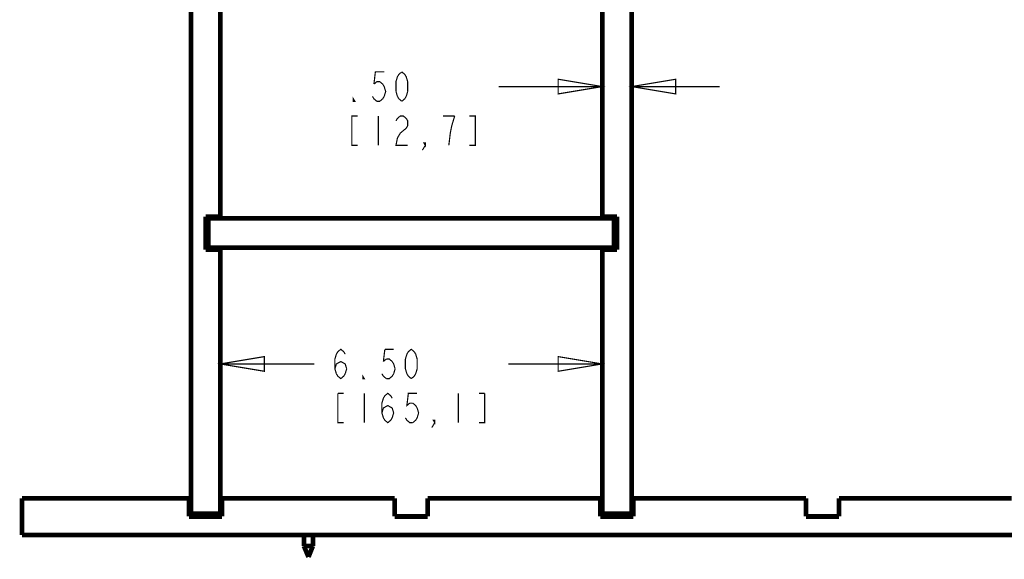
# Model space of a CAD drawing. Units: millimetres. Extents: x 0 to 432, y 0 to 280.
# Drawn here: x 55 to 162, y 81 to 140 of the extents above; entities that cross this region are included whole.
import ezdxf

# ---------------------------------------------------------------- set-up
doc = ezdxf.new("R2010")
doc.units = ezdxf.units.MM
doc.layers.add('P', color=7, linetype='Continuous')

msp = doc.modelspace()

# ---------------------------------------------------------------- linework, layer by layer
at = {"layer": 'P'}
for points, const_width in [([(73.978, 207.522), (73.978, 86.289)], 0.508), ([(121.603, 86.289), (121.603, 207.522)], 0.508), ([(77.153, 145.115), (77.153, 118.41)], 0.508), ([(118.428, 118.41), (118.428, 145.115)], 0.508), ([(94.862, 134.056), (93.909, 134.056), (93.751, 132.733)], 0.127), ([(96.449, 133.791), (96.767, 134.056)], 0.127), ([(96.767, 134.056), (97.084, 133.791), (97.243, 133.526)], 0.127), ([(93.751, 132.733), (94.068, 132.997), (94.386, 132.997), (94.703, 132.733), (94.862, 132.468)], 0.127), ([(96.132, 132.997), (96.291, 133.526)], 0.127), ([(96.132, 131.939), (96.132, 132.997)], 0.127), ([(96.291, 133.526), (96.449, 133.791)], 0.127), ([(97.243, 133.526), (97.402, 132.997)], 0.127), ([(97.402, 132.997), (97.402, 131.939)], 0.127), ([(118.428, 132.468), (113.665, 131.674), (113.665, 133.262), (118.428, 132.468)], 0.127), ([(121.603, 132.468), (126.365, 133.262), (126.365, 131.674), (121.603, 132.468)], 0.127), ([(94.862, 132.468), (95.021, 131.939), (94.862, 131.41)], 0.127), ([(96.291, 131.41), (96.132, 131.939)], 0.127), ([(97.402, 131.939), (97.243, 131.41)], 0.127), ([(118.428, 132.468), (107.244, 132.468)], 0.127), ([(121.603, 132.468), (131.128, 132.468)], 0.127), ([(91.687, 130.881), (91.528, 130.881), (91.528, 131.145), (91.687, 130.881)], 0.127), ([(94.862, 131.41), (94.703, 131.145), (94.386, 130.881), (94.068, 130.881), (93.751, 131.145), (93.592, 131.41)], 0.127), ([(96.449, 131.145), (96.291, 131.41)], 0.127), ([(96.767, 130.881), (96.449, 131.145)], 0.127), ([(97.243, 131.41), (97.084, 131.145), (96.767, 130.881)], 0.127), ([(92.004, 129.293), (91.369, 129.293), (91.369, 126.118), (92.004, 126.118)], 0.127), ([(94.227, 129.293), (94.227, 126.118)], 0.127), ([(96.132, 128.764), (96.291, 129.028), (96.608, 129.293), (96.926, 129.293), (97.243, 129.028), (97.402, 128.764), (97.402, 128.235), (97.243, 127.97), (96.926, 127.706), (96.608, 127.441)], 0.127), ([(102.482, 129.293), (101.212, 129.293)], 0.127), ([(102.006, 127.441), (102.164, 128.235), (102.323, 128.764), (102.482, 129.293)], 0.127), ([(104.069, 126.118), (104.704, 126.118), (104.704, 129.293), (104.069, 129.293)], 0.127), ([(96.608, 127.441), (96.291, 126.912), (96.132, 126.118), (97.402, 126.118)], 0.127), ([(101.847, 126.118), (102.006, 127.441)], 0.127), ([(99.307, 126.118), (98.989, 125.589)], 0.127), ([(99.307, 126.118), (99.148, 126.383), (99.307, 126.383), (99.307, 126.118)], 0.127), ([(75.565, 118.41), (75.565, 114.847)], 0.508), ([(77.153, 118.41), (75.565, 118.41)], 0.508), ([(75.847, 118.216), (75.847, 115.041)], 0.508), ([(119.715, 118.216), (75.847, 118.216)], 0.508), ([(118.428, 118.41), (120.015, 118.41)], 0.508), ([(119.715, 118.216), (119.715, 115.041)], 0.508), ([(120.015, 114.847), (120.015, 118.41)], 0.508), ([(77.153, 114.847), (75.565, 114.847)], 0.508), ([(119.715, 115.041), (75.847, 115.041)], 0.508), ([(77.153, 114.847), (77.153, 86.289)], 0.508), ([(118.428, 86.289), (118.428, 114.847)], 0.508), ([(118.428, 114.847), (120.015, 114.847)], 0.508), ([(77.153, 102.482), (81.915, 103.276), (81.915, 101.688), (77.153, 102.482)], 0.127), ([(89.535, 103.011), (89.694, 103.54)], 0.127), ([(89.694, 103.54), (89.853, 103.805), (90.17, 104.069), (90.488, 103.805), (90.646, 103.54)], 0.127), ([(94.933, 104.069), (94.774, 102.747)], 0.127), ([(95.885, 104.069), (94.933, 104.069)], 0.127), ([(97.155, 103.011), (97.314, 103.54)], 0.127), ([(97.314, 103.54), (97.473, 103.805), (97.79, 104.069), (98.108, 103.805), (98.266, 103.54)], 0.127), ([(98.266, 103.54), (98.425, 103.011)], 0.127), ([(118.428, 102.482), (113.665, 101.688), (113.665, 103.276), (118.428, 102.482)], 0.127), ([(77.153, 102.482), (87.313, 102.482)], 0.127), ([(89.535, 101.953), (89.535, 103.011)], 0.127), ([(89.535, 101.953), (89.694, 102.482), (90.17, 102.747), (90.646, 102.482), (90.805, 101.953)], 0.127), ([(94.774, 102.747), (95.091, 103.011)], 0.127), ([(95.091, 103.011), (95.409, 103.011), (95.726, 102.747)], 0.127), ([(95.726, 102.747), (95.885, 102.482)], 0.127), ([(95.885, 102.482), (96.044, 101.953)], 0.127), ([(97.155, 101.953), (97.155, 103.011)], 0.127), ([(98.425, 103.011), (98.425, 101.953)], 0.127), ([(118.428, 102.482), (108.268, 102.482)], 0.127), ([(89.694, 101.424), (89.535, 101.953)], 0.127), ([(90.646, 101.424), (90.488, 101.159), (90.17, 100.894), (89.853, 101.159), (89.694, 101.424)], 0.127), ([(90.805, 101.953), (90.646, 101.424)], 0.127), ([(92.71, 100.894), (92.551, 100.894), (92.551, 101.159), (92.71, 100.894)], 0.127), ([(94.774, 101.159), (94.615, 101.424)], 0.127), ([(95.091, 100.894), (94.774, 101.159)], 0.127), ([(95.885, 101.424), (95.726, 101.159), (95.409, 100.894), (95.091, 100.894)], 0.127), ([(96.044, 101.953), (95.885, 101.424)], 0.127), ([(97.314, 101.424), (97.155, 101.953)], 0.127), ([(97.79, 100.894), (97.473, 101.159), (97.314, 101.424)], 0.127), ([(98.266, 101.424), (98.108, 101.159), (97.79, 100.894)], 0.127), ([(98.425, 101.953), (98.266, 101.424)], 0.127), ([(90.488, 99.307), (89.853, 99.307)], 0.127), ([(89.853, 99.307), (89.853, 96.132), (90.488, 96.132)], 0.127), ([(92.71, 99.307), (92.71, 96.132)], 0.127), ([(94.774, 98.778), (94.933, 99.042), (95.25, 99.307), (95.568, 99.042), (95.726, 98.778)], 0.127), ([(98.425, 99.307), (97.473, 99.307), (97.314, 97.984), (97.631, 98.249), (97.949, 98.249)], 0.127), ([(102.87, 99.307), (102.87, 96.132)], 0.127), ([(105.093, 96.132), (105.728, 96.132), (105.728, 99.307)], 0.127), ([(105.728, 99.307), (105.093, 99.307)], 0.127), ([(94.615, 98.249), (94.774, 98.778)], 0.127), ([(94.615, 97.19), (94.615, 98.249)], 0.127), ([(94.615, 97.19), (94.774, 97.719), (95.25, 97.984), (95.726, 97.719), (95.885, 97.19), (95.726, 96.661)], 0.127), ([(97.949, 98.249), (98.266, 97.984)], 0.127), ([(98.266, 97.984), (98.425, 97.719)], 0.127), ([(94.774, 96.661), (94.615, 97.19)], 0.127), ([(98.425, 97.719), (98.584, 97.19), (98.425, 96.661)], 0.127), ([(95.726, 96.661), (95.568, 96.397), (95.25, 96.132), (94.933, 96.397), (94.774, 96.661)], 0.127), ([(97.949, 96.132), (97.631, 96.132), (97.314, 96.397), (97.155, 96.661)], 0.127), ([(98.266, 96.397), (97.949, 96.132)], 0.127), ([(98.425, 96.661), (98.266, 96.397)], 0.127), ([(100.33, 96.132), (100.013, 95.603)], 0.127), ([(100.33, 96.132), (100.171, 96.397), (100.33, 96.397), (100.33, 96.132)], 0.127), ([(55.721, 87.965), (55.721, 83.996)], 0.508), ([(55.721, 87.965), (73.766, 87.965)], 0.508), ([(73.766, 87.965), (73.766, 85.99)], 0.508), ([(77.347, 87.965), (77.347, 85.99)], 0.508), ([(77.347, 87.965), (95.991, 87.965)], 0.508), ([(95.991, 87.965), (95.991, 85.99)], 0.508), ([(99.572, 87.965), (99.572, 85.99)], 0.508), ([(99.572, 87.965), (118.216, 87.965)], 0.508), ([(118.216, 87.965), (118.216, 85.99)], 0.508), ([(121.797, 87.965), (140.441, 87.965)], 0.508), ([(121.797, 87.965), (121.797, 85.99)], 0.508), ([(140.441, 87.965), (140.441, 85.99)], 0.508), ([(144.022, 87.965), (162.666, 87.965)], 0.508), ([(144.022, 87.965), (144.022, 85.99)], 0.508), ([(77.347, 85.99), (73.766, 85.99)], 0.508), ([(73.978, 86.289), (77.153, 86.289)], 0.508), ([(99.572, 85.99), (95.991, 85.99)], 0.508), ([(121.797, 85.99), (118.216, 85.99)], 0.508), ([(121.603, 86.289), (118.428, 86.289)], 0.508), ([(144.022, 85.99), (140.441, 85.99)], 0.508), ([(55.721, 83.996), (250.984, 83.996)], 0.508), ([(86.184, 83.996), (86.184, 82.797)], 0.508), ([(87.154, 83.996), (87.154, 82.797)], 0.508), ([(86.184, 82.797), (86.678, 81.615)], 0.508), ([(87.154, 82.797), (86.184, 82.797)], 0.508), ([(87.154, 82.797), (86.678, 81.615)], 0.508)]:
    msp.add_lwpolyline(points, dxfattribs=dict(at, const_width=const_width))

doc.saveas('drawing.dxf')
